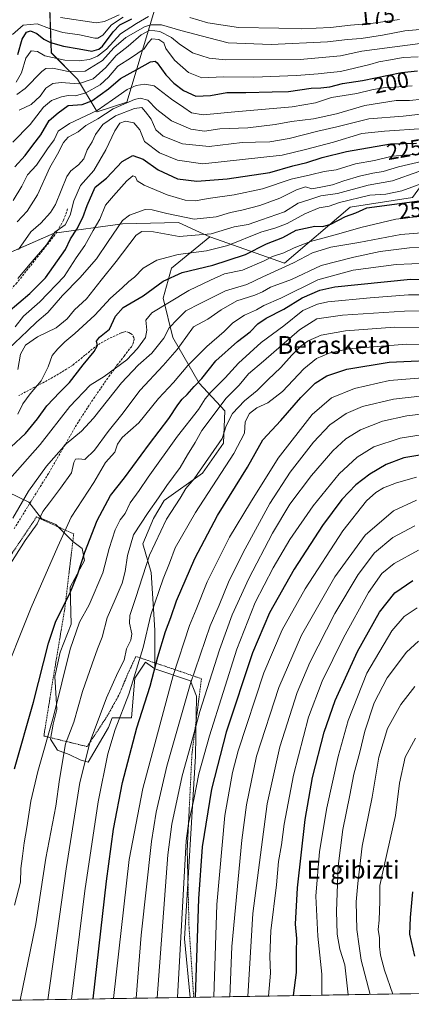
# Model space of a CAD drawing. Units: metres. Extents: x 610111 to 613541, y 4775590 to 4777959.
# Drawn here: x 610405 to 610581, y 4775592 to 4776035 of the extents above; entities that cross this region are included whole.
import ezdxf
from ezdxf.enums import TextEntityAlignment as Align

# ---------------------------------------------------------------- set-up
doc = ezdxf.new("R2010")
doc.units = ezdxf.units.M
doc.header["$MEASUREMENT"] = 0
doc.linetypes.add('TRAZOS', pattern=[0.75, 0.5, -0.25])
doc.linetypes.add('TRAZOSX2', pattern=[1.5, 1, -0.5])
for name, color, linetype, lineweight in [('Alambrada', 19, 'TRAZOS', 0), ('Arbolado forestal CxS', 92, 'Continuous', 0), ('Curva de nivel maestra', 36, 'Continuous', 30), ('Curva de nivel normal', 36, 'Continuous', 0), ('Entidad de ámbito territorial CxS', 92, 'Continuous', 0), ('Municipio CxS', 142, 'Continuous', 0), ('Pastizal CxS', 92, 'Continuous', 0), ('Prado CxS', 92, 'Continuous', 0), ('Rótulo de curva de nivel directora', 19, 'Continuous', 0), ('Senda', 19, 'TRAZOSX2', 0), ('Texto cartográfico', 19, 'Continuous', 0)]:
    doc.layers.add(name, color=color, linetype=linetype, lineweight=lineweight)
doc.styles.add('Arial', font='txt', dxfattribs={"height": 0.2})

# ---------------------------------------------------------------- blocks, each defined once
blk = doc.blocks.new('*U170')
at = {"layer": 'Arbolado forestal CxS', "color": 92, "linetype": 'Continuous', "lineweight": 0}
for points in [[(610418.0625, 4776059.4895, 154.8571), (610419.5383, 4776019.6359, 181.0543), (610431.3477, 4776007.8269, 192.5904), (610440.2045, 4775993.0669, 214.6158), (610453.4893, 4775997.4949, 215.4379), (610466.7747, 4776041.7765, 179.284)], [(610581.9121, 4775954.6883, 252.1152), (610553.8663, 4775950.2597, 251.2963), (610524.3439, 4775925.1667, 262.9152), (610490.7583, 4775936.9609, 243.9693), (610486.1759, 4775939.0761, 241.6642), (610476.7611, 4775943.4219, 237.9964), (610451.4585, 4775942.8829, 239.3186), (610420.7721, 4775938.5763, 223.2268), (610374.5965, 4775918.4133, 211.2542)]]:
    blk.add_polyline3d(points, dxfattribs=at)
blk = doc.blocks.new('*U198')
at = {"layer": 'Curva de nivel normal', "color": 36, "linetype": 'Continuous', "lineweight": 0}
blk.add_polyline3d([(610405.57943, 4775594.125903, 285), (610412.55, 4775628.38, 285), (610417.09, 4775657.88, 285), (610421.53, 4775681.29, 285), (610423.2, 4775693.2, 285), (610425.97, 4775709.2, 285), (610429.63, 4775719, 285), (610433.54, 4775732.77, 285), (610437.94, 4775745.14, 285), (610440.24, 4775751.9, 285), (610442.34, 4775757.2, 285), (610444.65, 4775765.82, 285), (610448.26, 4775774.02, 285), (610451.31, 4775781.48, 285), (610452.66, 4775786.69, 285), (610453.76, 4775793.85, 285), (610456.51, 4775803.08, 285), (610463.06, 4775813.17, 285), (610467.72, 4775819.74, 285), (610471.39, 4775825.23, 285), (610477.38, 4775833.31, 285), (610480.71, 4775839.08, 285), (610484.15, 4775844.65, 285), (610487.2, 4775849.94, 285), (610498.1, 4775864.48, 285), (610504.01, 4775870.39, 285), (610508.13, 4775875.5, 285), (610514.93, 4775881.18, 285), (610531.09, 4775895.18, 285), (610538.91, 4775900.1, 285), (610550.42, 4775901.86, 285), (610578.3, 4775903.64, 285), (610600.37, 4775903.86, 285)], dxfattribs=at)
blk = doc.blocks.new('*U199')
at = {"layer": 'Curva de nivel normal', "color": 36, "linetype": 'Continuous', "lineweight": 0}
blk.add_polyline3d([(610585.37, 4776023.84, 190), (610559.06, 4776020.38, 190), (610549.47, 4776018.22, 190), (610531.32, 4776016.65, 190), (610497.79, 4776016.51, 190), (610490.53, 4776017.21, 190), (610482.96, 4776019.56, 190), (610476.97, 4776023.66, 190), (610473.61, 4776026.56, 190), (610468.25, 4776029.18, 190), (610463.82, 4776029.8, 190), (610459.86, 4776027.76, 190), (610454.09, 4776022.69, 190), (610448.65, 4776018.46, 190), (610444.06, 4776013.02, 190), (610438.39, 4776007.99, 190), (610431.79, 4776005.78, 190), (610424, 4776006.27, 190), (610420.19, 4776005.86, 190), (610417.05, 4776003.82, 190), (610414.5, 4776000.17, 190), (610410.42, 4775996.44, 190), (610405.13, 4775993.85, 190)], dxfattribs=at)
blk = doc.blocks.new('*U201')
at = {"layer": 'Curva de nivel normal', "color": 36, "linetype": 'Continuous', "lineweight": 0}
blk.add_polyline3d([(610402.28, 4775979.46, 195), (610410.08, 4775987.44, 195), (610416.06, 4775995.19, 195), (610419.63, 4775998.22, 195), (610424.07, 4775999.9, 195), (610427.04, 4776000.43, 195), (610430.46, 4776000.34, 195), (610435.06, 4776001.64, 195), (610441.5, 4776005.28, 195), (610445.26, 4776008.74, 195), (610449.49, 4776013.68, 195), (610455.56, 4776017.5, 195), (610461.32, 4776021.48, 195), (610463.06, 4776024.15, 195), (610464.76, 4776025.9, 195), (610467.86, 4776025.68, 195), (610470.08, 4776024.2, 195), (610471.05, 4776021.55, 195), (610474.92, 4776016.38, 195), (610481.19, 4776010.81, 195), (610487.25, 4776008.34, 195), (610496.76, 4776008.78, 195), (610510.57, 4776008.74, 195), (610529.75, 4776009.43, 195), (610539.46, 4776010.14, 195), (610543.53, 4776010.72, 195), (610549.46, 4776011.2, 195), (610562.67, 4776014.34, 195), (610566.7, 4776015.66, 195), (610572.04, 4776016.44, 195), (610577.7, 4776017.59, 195), (610584.42, 4776017.89, 195)], dxfattribs=at)
blk = doc.blocks.new('*U204')
at = {"layer": 'Curva de nivel normal', "color": 36, "linetype": 'Continuous', "lineweight": 0}
blk.add_polyline3d([(610583.7, 4775829.05, 330), (610574.7, 4775826.56, 330), (610568.86, 4775824.2, 330), (610565.35, 4775822.15, 330), (610561.2, 4775818.44, 330), (610550.56, 4775804.95, 330), (610533.56, 4775778.89, 330), (610523.32, 4775760.53, 330), (610515.1, 4775741.2, 330), (610503.58, 4775706.1, 330), (610500.98, 4775696.32, 330), (610497.47, 4775677.06, 330), (610493.98, 4775637.01, 330), (610492.5, 4775595.55, 330)], dxfattribs=at)
blk = doc.blocks.new('*U207')
at = {"layer": 'Curva de nivel normal', "color": 36, "linetype": 'Continuous', "lineweight": 0}
blk.add_polyline3d([(610581.7, 4776004.81, 205), (610573.7, 4776004.28, 205), (610569.51, 4776004.06, 205), (610563.6, 4776002.95, 205), (610556.78, 4776001.31, 205), (610545.43, 4775999.54, 205), (610538.31, 4775997.19, 205), (610527.71, 4775995.37, 205), (610502.05, 4775993.12, 205), (610487.71, 4775991.71, 205), (610482.54, 4775992.69, 205), (610479.04, 4775995.14, 205), (610473.6, 4775998.78, 205), (610465.79, 4776004.84, 205), (610461.49, 4776005.61, 205), (610457.61, 4776004.99, 205), (610453.56, 4776003.09, 205), (610447.02, 4775998.5, 205), (610440.1, 4775993.69, 205), (610427.69, 4775987.95, 205), (610422.67, 4775984.46, 205), (610420.84, 4775980.55, 205), (610417.88, 4775976.56, 205), (610412.88, 4775969.25, 205), (610408.82, 4775964.76, 205), (610406.28, 4775959.79, 205), (610402.45, 4775953.27, 205)], dxfattribs=at)
blk = doc.blocks.new('*U209')
at = {"layer": 'Curva de nivel normal', "color": 36, "linetype": 'Continuous', "lineweight": 0}
blk.add_polyline3d([(610451.78, 4776035.66, 170), (610446.57, 4776032.17, 170), (610442.63, 4776027.6, 170), (610440.46, 4776026.23, 170), (610439.02, 4776026.24, 170), (610432.25, 4776027.76, 170), (610424.76, 4776028.75, 170), (610418.74, 4776030.56, 170), (610413.13, 4776032.66, 170), (610406.81, 4776032.06, 170), (610402.06, 4776027.9, 170)], dxfattribs=at)
blk = doc.blocks.new('*U211')
at = {"layer": 'Curva de nivel normal', "color": 36, "linetype": 'Continuous', "lineweight": 0}
blk.add_polyline3d([(610476.25, 4775595.28, 320), (610480.18, 4775665.73, 320), (610481.21, 4775673.49, 320), (610483.59, 4775684.29, 320), (610485.87, 4775695.77, 320), (610490.64, 4775712.82, 320), (610502.86, 4775751.77, 320), (610511.16, 4775772.74, 320), (610519.23, 4775788.38, 320), (610526.8, 4775801.07, 320), (610537.25, 4775816.19, 320), (610548.92, 4775830.52, 320), (610556.92, 4775837.99, 320), (610564.46, 4775842.73, 320), (610576.27, 4775846.55, 320), (610603.66, 4775850.94, 320)], dxfattribs=at)
blk = doc.blocks.new('*U213')
at = {"layer": 'Curva de nivel normal', "color": 36, "linetype": 'Continuous', "lineweight": 0}
blk.add_polyline3d([(610507.84, 4775595.8, 340), (610510.12, 4775632.98, 340), (610516.54, 4775682.28, 340), (610522.2, 4775707.92, 340), (610529.96, 4775732.36, 340), (610535.66, 4775745.8, 340), (610546.89, 4775767.76, 340), (610557.51, 4775785.36, 340), (610564.8, 4775795.03, 340), (610572.96, 4775801.9, 340), (610582.93, 4775807.12, 340)], dxfattribs=at)
blk = doc.blocks.new('*U217')
at = {"layer": 'Curva de nivel normal', "color": 36, "linetype": 'Continuous', "lineweight": 0}
blk.add_polyline3d([(610552.92, 4775596.54, 360), (610551.44, 4775609.91, 360), (610549.24, 4775617.07, 360), (610547.96, 4775623.79, 360), (610547.64, 4775634.14, 360), (610548.41, 4775654.28, 360), (610550.53, 4775670.83, 360), (610553.72, 4775686.25, 360), (610555.44, 4775695.59, 360), (610558.12, 4775705.56, 360), (610560.45, 4775714.93, 360), (610564.64, 4775727.63, 360), (610570.45, 4775738.9, 360), (610579.21, 4775750.4, 360), (610584.62, 4775755.39, 360)], dxfattribs=at)
blk = doc.blocks.new('*U218')
at = {"layer": 'Curva de nivel normal', "color": 36, "linetype": 'Continuous', "lineweight": 0}
blk.add_polyline3d([(610562.89, 4775596.71, 365), (610558.81, 4775612.12, 365), (610557.88, 4775618.33, 365), (610556.85, 4775625.84, 365), (610556.55, 4775638.21, 365), (610557.28, 4775646.57, 365), (610559.29, 4775663.31, 365), (610563.74, 4775685.23, 365), (610566.66, 4775703.24, 365), (610570.69, 4775716.2, 365), (610576.62, 4775726.99, 365), (610582.93, 4775734.97, 365)], dxfattribs=at)
blk = doc.blocks.new('*U222')
at = {"layer": 'Curva de nivel normal', "color": 36, "linetype": 'Continuous', "lineweight": 0}
blk.add_polyline3d([(610582.62, 4775973.93, 230), (610572.71, 4775973.23, 230), (610564.82, 4775971.26, 230), (610556.2, 4775969.81, 230), (610547.56, 4775967.14, 230), (610542.09, 4775966.28, 230), (610536.05, 4775964.77, 230), (610527.35, 4775962.96, 230), (610514.51, 4775958.57, 230), (610501.64, 4775955.78, 230), (610489.95, 4775954.24, 230), (610484.38, 4775953.19, 230), (610479.72, 4775953.4, 230), (610471.54, 4775955.86, 230), (610461.26, 4775960.22, 230), (610458.17, 4775962.11, 230), (610457.36, 4775963.88, 230), (610456.23, 4775964.43, 230), (610453.44, 4775962.1, 230), (610447.51, 4775955.38, 230), (610443.95, 4775951.17, 230), (610441.36, 4775944.91, 230), (610438.28, 4775939.84, 230), (610434.6, 4775933.07, 230), (610430.73, 4775927.55, 230), (610425.28, 4775919.18, 230), (610414.36, 4775907.72, 230), (610407, 4775901.35, 230), (610403.3, 4775896.57, 230)], dxfattribs=at)
blk = doc.blocks.new('*U227')
at = {"layer": 'Curva de nivel normal', "color": 36, "linetype": 'Continuous', "lineweight": 0}
blk.add_polyline3d([(610402.27, 4775810.62, 260), (610409.28, 4775822.73, 260), (610417.36, 4775834.03, 260), (610426.15, 4775844, 260), (610433.11, 4775849.64, 260), (610438.52, 4775855.52, 260), (610451.09, 4775871.39, 260), (610458.56, 4775879.33, 260), (610464.77, 4775884.72, 260), (610470.17, 4775891.51, 260), (610472.53, 4775896.12, 260), (610476.17, 4775899.93, 260), (610479.94, 4775903.78, 260), (610486.44, 4775907.08, 260), (610497.85, 4775912.67, 260), (610507.34, 4775915.58, 260), (610514.55, 4775919, 260), (610528.38, 4775925.31, 260), (610536.89, 4775929.83, 260), (610545.09, 4775932.27, 260), (610557.78, 4775934.44, 260), (610576.56, 4775937.99, 260), (610595.15, 4775939.49, 260)], dxfattribs=at)
blk = doc.blocks.new('*U228')
at = {"layer": 'Curva de nivel normal', "color": 36, "linetype": 'Continuous', "lineweight": 0}
blk.add_polyline3d([(610467.07, 4775595.13, 315), (610471.88, 4775659.33, 315), (610473.67, 4775673.16, 315), (610478.36, 4775694.86, 315), (610483.01, 4775711.49, 315), (610486.31, 4775723.77, 315), (610495.07, 4775751.53, 315), (610500.76, 4775767.2, 315), (610508.33, 4775783.52, 315), (610518.93, 4775803.86, 315), (610526.72, 4775816.85, 315), (610536.42, 4775829.82, 315), (610546.03, 4775840.85, 315), (610551.95, 4775846.19, 315), (610558.48, 4775850.26, 315), (610568.34, 4775854.22, 315), (610579.38, 4775856.56, 315), (610616.7, 4775861.08, 315)], dxfattribs=at)
blk = doc.blocks.new('*U232')
at = {"layer": 'Curva de nivel normal', "color": 36, "linetype": 'Continuous', "lineweight": 0}
blk.add_polyline3d([(610447.44, 4775594.81, 305), (610454.52, 4775657.33, 305), (610460.69, 4775689.2, 305), (610474.29, 4775739.92, 305), (610481.68, 4775762.44, 305), (610484.6, 4775769.54, 305), (610489.51, 4775782, 305), (610499.67, 4775802.11, 305), (610509.06, 4775817.69, 305), (610521.46, 4775837.55, 305), (610536.8, 4775857.11, 305), (610545.49, 4775864.66, 305), (610555.8, 4775868.93, 305), (610571.59, 4775872.51, 305), (610591.92, 4775874.14, 305)], dxfattribs=at)
blk = doc.blocks.new('*U233')
at = {"layer": 'Curva de nivel normal', "color": 36, "linetype": 'Continuous', "lineweight": 0}
blk.add_polyline3d([(610404.42, 4775857.3, 245), (610406.79, 4775861.96, 245), (610410.09, 4775866.51, 245), (610415.03, 4775872.27, 245), (610418.12, 4775878.53, 245), (610419.88, 4775883.63, 245), (610422.47, 4775886.64, 245), (610425.61, 4775889.88, 245), (610430.07, 4775893.51, 245), (610439.11, 4775901.83, 245), (610446.2, 4775909.45, 245), (610451.3, 4775914.02, 245), (610454.34, 4775916.95, 245), (610456.94, 4775918.88, 245), (610460.78, 4775922.94, 245), (610466.91, 4775926.54, 245), (610476.56, 4775929.1, 245), (610489.23, 4775930.64, 245), (610498.8, 4775933.08, 245), (610513.71, 4775939.05, 245), (610520.42, 4775941.04, 245), (610525.46, 4775943.04, 245), (610533.46, 4775947.31, 245), (610539.98, 4775950.04, 245), (610544.38, 4775950.83, 245), (610549.05, 4775952.38, 245), (610562.61, 4775955.7, 245), (610569.84, 4775956.13, 245), (610576.99, 4775957.66, 245), (610586.07, 4775960.95, 245)], dxfattribs=at)
blk = doc.blocks.new('*U236')
at = {"layer": 'Curva de nivel normal', "color": 36, "linetype": 'Continuous', "lineweight": 0}
blk.add_polyline3d([(610417.99, 4775594.33, 290), (610426.17, 4775653.16, 290), (610432.35, 4775691.89, 290), (610437.01, 4775710.3, 290), (610444.28, 4775729.87, 290), (610449.4, 4775741.27, 290), (610452.3, 4775746.82, 290), (610453.35, 4775751.94, 290), (610455.28, 4775755.82, 290), (610455.72, 4775758.65, 290), (610454.62, 4775763.44, 290), (610454.8, 4775766.86, 290), (610457.56, 4775775.02, 290), (610463.63, 4775794.01, 290), (610471.27, 4775810.14, 290), (610477.47, 4775819.66, 290), (610480.05, 4775823.93, 290), (610483.76, 4775828.34, 290), (610496.33, 4775846.34, 290), (610498.11, 4775852.05, 290), (610500.96, 4775857.56, 290), (610506.38, 4775863.39, 290), (610512.05, 4775867.98, 290), (610516.82, 4775872.81, 290), (610522.72, 4775878.27, 290), (610527.67, 4775883.85, 290), (610531.74, 4775887.85, 290), (610535.02, 4775890.32, 290), (610540.82, 4775892.85, 290), (610551.76, 4775894.82, 290), (610573.8, 4775896.35, 290), (610612.37, 4775896.04, 290)], dxfattribs=at)
blk = doc.blocks.new('*U239')
at = {"layer": 'Curva de nivel normal', "color": 36, "linetype": 'Continuous', "lineweight": 0}
blk.add_polyline3d([(610428.66, 4775594.5, 295), (610434.64, 4775643.27, 295), (610440.53, 4775683.2, 295), (610444.94, 4775704.83, 295), (610448.21, 4775715.69, 295), (610454.42, 4775731.53, 295), (610460.8, 4775752.53, 295), (610464.3, 4775767.2, 295), (610469.73, 4775783.36, 295), (610472.59, 4775790.39, 295), (610475.18, 4775797.32, 295), (610484.31, 4775813.12, 295), (610501.59, 4775839.73, 295), (610506.32, 4775848.83, 295), (610506.64, 4775853.85, 295), (610508.54, 4775857.69, 295), (610511.88, 4775860.14, 295), (610516.84, 4775862.47, 295), (610523.45, 4775867.56, 295), (610533.05, 4775877.73, 295), (610538.71, 4775882.27, 295), (610544.43, 4775884.74, 295), (610553.09, 4775886.68, 295), (610579.1, 4775888.72, 295), (610630.87, 4775888.54, 295)], dxfattribs=at)
blk = doc.blocks.new('*U241')
at = {"layer": 'Curva de nivel maestra', "color": 36, "linetype": 'Continuous', "lineweight": 30}
blk.add_polyline3d([(610400.02, 4775903.18, 225), (610409.94, 4775911.51, 225), (610416.96, 4775918.51, 225), (610425.93, 4775931.25, 225), (610428.13, 4775936.03, 225), (610431, 4775940.42, 225), (610433.65, 4775945.65, 225), (610435.62, 4775951.07, 225), (610439.22, 4775959.22, 225), (610444.26, 4775963.37, 225), (610451.38, 4775970.81, 225), (610456.24, 4775973.47, 225), (610460.8, 4775971.84, 225), (610467.53, 4775967.04, 225), (610476.3, 4775963.08, 225), (610484.91, 4775962.03, 225), (610498.61, 4775963.02, 225), (610517.79, 4775965.92, 225), (610528.05, 4775968.9, 225), (610534.38, 4775970.32, 225), (610541.27, 4775972.55, 225), (610552.26, 4775975.35, 225), (610572.04, 4775978.76, 225), (610583.7, 4775979.12, 225)], dxfattribs=at)
blk = doc.blocks.new('*U244')
at = {"layer": 'Curva de nivel maestra', "color": 36, "linetype": 'Continuous', "lineweight": 30}
blk.add_polyline3d([(610401.44, 4775842.6, 250), (610407.99, 4775848.7, 250), (610413.35, 4775855.22, 250), (610417.58, 4775861.1, 250), (610423.33, 4775867.27, 250), (610427.66, 4775871.51, 250), (610433.81, 4775879.51, 250), (610438.74, 4775885.51, 250), (610440.22, 4775888.18, 250), (610439.82, 4775890.07, 250), (610441.24, 4775891.85, 250), (610445.72, 4775895.5, 250), (610448.36, 4775901.35, 250), (610451.83, 4775905.2, 250), (610460.84, 4775910.54, 250), (610469.84, 4775917.02, 250), (610478.39, 4775920.89, 250), (610492.05, 4775924.23, 250), (610499.05, 4775926.46, 250), (610506.78, 4775929.09, 250), (610516.18, 4775933.8, 250), (610523.6, 4775936.67, 250), (610529.62, 4775939.92, 250), (610537.94, 4775941.74, 250), (610541.56, 4775941.69, 250), (610545.14, 4775942.7, 250), (610551.68, 4775946.1, 250), (610556.42, 4775947.8, 250), (610561.28, 4775949.95, 250), (610589.45, 4775953.77, 250)], dxfattribs=at)
blk = doc.blocks.new('*U248')
at = {"layer": 'Curva de nivel maestra', "color": 36, "linetype": 'Continuous', "lineweight": 30}
blk.add_polyline3d([(610581.88, 4775642.72, 375), (610580.88, 4775631.21, 375), (610580.48, 4775623.78, 375), (610582.73, 4775613.8, 375)], dxfattribs=at)

msp = doc.modelspace()

# ---------------------------------------------------------------- linework, layer by layer
at = {"layer": 'Alambrada', "color": 19, "linetype": 'TRAZOS', "lineweight": 0}
msp.add_polyline3d([(610483.53, 4775595.4, 324.44), (610483.53, 4775595.4, 324.44), (610481.44, 4775626.44, 322.04), (610480.6, 4775661.55, 320.17), (610482.76, 4775705.09, 315.91), (610487.01, 4775738.53, 312.53), (610457.57, 4775748.51, 293.46), (610453.98, 4775740.81, 292.59), (610449.89, 4775731.1, 292.3), (610444.78, 4775721.92, 291.84), (610435.69, 4775708, 289.72), (610416.17, 4775712.76, 278.94), (610420.27, 4775738.14, 276.8), (610425.57, 4775769.9, 275.48), (610429.6, 4775803.5, 271.65), (610412.89, 4775811.16, 264.44), (610397.85, 4775788.77, 263.6)], dxfattribs=at)
at = {"layer": 'Arbolado forestal CxS', "color": 92, "linetype": 'Continuous', "lineweight": 0}
for points in [[(610425.33, 4776113.35, 133.92), (610421.01, 4776086.06, 150.85), (610418.06, 4776059.49, 154.86), (610419.54, 4776019.64, 181.05), (610431.35, 4776007.83, 192.59), (610440.2, 4775993.07, 214.62), (610453.49, 4775997.49, 215.44), (610466.77, 4776041.78, 179.28), (610469.73, 4776066.87, 159.59), (610476.3, 4776071.25, 157.42), (610482.2, 4776075.18, 153.84), (610483.01, 4776075.73, 153.34), (610502.2, 4776072.77, 151.4), (610521.39, 4776075.73, 148.26), (610552.39, 4776072.77, 150.78), (610562.72, 4776081.63, 145.29), (610556.82, 4776100.82, 133.42), (610553.87, 4776118.53, 130.97), (610554.06, 4776118.68, 130.97), (610564.11, 4776125.98, 131.15), (610570.1, 4776130.34, 131.21), (610592.24, 4776130.34, 132.52)], [(610490.76, 4775936.96, 243.97), (610524.34, 4775925.17, 262.92), (610553.87, 4775950.26, 251.3), (610581.91, 4775954.69, 252.12), (610592.98, 4775969.92, 242.32), (610611.23, 4775982.22, 231.58), (610632.1, 4775987.16, 225.2), (610659.99, 4775981.58, 223.82), (610661.62, 4775981.26, 223.75), (610688.46, 4775973.24, 224.65), (610729.09, 4775975.04, 224.4), (610760.02, 4776007.71, 209.23), (610782.17, 4776015.09, 216.72), (610795.54, 4776024.83, 213.15)], [(610490.76, 4775936.96, 243.97), (610486.18, 4775939.08, 241.66), (610476.76, 4775943.42, 238), (610451.46, 4775942.88, 239.32), (610420.77, 4775938.58, 223.23), (610374.6, 4775918.41, 211.25), (610337.42, 4775896.98, 206.27), (610305.59, 4775883.57, 202.09)], [(610490.76, 4775936.96, 243.97), (610486.18, 4775939.08, 241.66), (610476.76, 4775943.42, 238), (610451.46, 4775942.88, 239.32), (610420.77, 4775938.58, 223.23), (610374.6, 4775918.41, 211.25), (610337.42, 4775896.98, 206.27), (610305.59, 4775883.57, 202.09)], [(610374.6, 4775918.41, 211.25), (610420.77, 4775938.58, 223.23), (610451.46, 4775942.88, 239.32), (610476.76, 4775943.42, 238), (610486.18, 4775939.08, 241.66), (610490.76, 4775936.96, 243.97), (610473.53, 4775922.96, 251.29), (610469.76, 4775909.5, 256.42), (610474.07, 4775891.74, 265.37), (610485.91, 4775871.28, 279.4), (610497.51, 4775858.89, 291.36), (610496.97, 4775844.34, 294.45), (610487.53, 4775830.9, 294.46), (610470.3, 4775818.52, 290.25), (610465.46, 4775810.45, 290.06), (610460.61, 4775799.14, 290.65), (610464.38, 4775786.22, 293.71), (610465.99, 4775760.38, 299.23), (610465.99, 4775743, 301.99), (610461.9, 4775745.99, 299), (610457.05, 4775738.73, 297.38), (610455.51, 4775720.95, 300.08), (610446.9, 4775720.95, 295.41), (610445.28, 4775716.64, 295.45), (610436.13, 4775701.02, 292.64), (610436.13, 4775701.02, 292.64), (610432.43, 4775702, 290.8), (610427.59, 4775704.42, 288.19), (610422.34, 4775706.44, 284.92), (610419.11, 4775711.28, 282.81), (610420.32, 4775718.14, 282.36), (610421.94, 4775724.6, 281.91), (610421.13, 4775739.54, 279.74), (610423.55, 4775750.43, 279.76), (610428.39, 4775762.95, 280.57), (610428.05, 4775779.68, 276.56), (610434.51, 4775791.54, 277.72), (610433.44, 4775796.93, 276.76), (610429.13, 4775800.16, 274.4), (610421.59, 4775807.7, 270.37), (610420.5, 4775808.16, 269.84), (610415.13, 4775810.4, 267.35), (610409.42, 4775817.84, 264.04), (610400.14, 4775822.29, 259.23)], [(610490.76, 4775936.96, 243.97), (610473.53, 4775922.96, 251.29), (610469.76, 4775909.5, 256.42), (610474.07, 4775891.74, 265.37), (610485.91, 4775871.28, 279.4), (610497.51, 4775858.89, 291.36), (610496.97, 4775844.34, 294.45), (610487.53, 4775830.9, 294.46), (610470.3, 4775818.52, 290.25), (610465.46, 4775810.45, 290.06), (610460.61, 4775799.14, 290.65), (610464.38, 4775786.22, 293.71), (610465.99, 4775760.38, 299.23), (610465.99, 4775743, 301.99)], [(610465.99, 4775743, 301.99), (610461.9, 4775745.99, 299), (610457.05, 4775738.73, 297.38), (610455.51, 4775720.95, 300.08), (610446.9, 4775720.95, 295.41), (610445.28, 4775716.64, 295.45), (610436.13, 4775701.02, 292.64), (610432.43, 4775702, 290.8), (610427.59, 4775704.42, 288.19), (610422.34, 4775706.44, 284.92), (610419.11, 4775711.28, 282.81), (610420.32, 4775718.14, 282.36), (610421.94, 4775724.6, 281.91), (610421.13, 4775739.54, 279.74), (610423.55, 4775750.43, 279.76), (610428.39, 4775762.95, 280.57), (610428.05, 4775779.68, 276.56), (610434.51, 4775791.54, 277.72), (610433.44, 4775796.93, 276.76), (610429.13, 4775800.16, 274.4), (610421.59, 4775807.7, 270.37), (610420.5, 4775808.16, 269.84), (610415.13, 4775810.4, 267.35), (610409.42, 4775817.84, 264.04), (610400.14, 4775822.29, 259.23)]]:
    msp.add_polyline3d(points, dxfattribs=at)
at = {"layer": 'Curva de nivel maestra', "color": 36, "linetype": 'Continuous', "lineweight": 30}
for points in [[(610404.47, 4776018.93, 175), (610406.42, 4776025.72, 175), (610408.34, 4776028.9, 175), (610410.25, 4776029.53, 175), (610412.97, 4776028.28, 175), (610416.13, 4776025.75, 175), (610419.11, 4776024.3, 175), (610424.94, 4776022.68, 175), (610432.04, 4776021.44, 175), (610437.76, 4776020.32, 175), (610440.95, 4776021.22, 175), (610442.55, 4776022.59, 175), (610447.26, 4776029.04, 175), (610450.4, 4776032.16, 175), (610455.71, 4776034.9, 175)], [(610403.07, 4775968.43, 200), (610407.83, 4775973.53, 200), (610411.26, 4775978.09, 200), (610414.85, 4775982.87, 200), (610418.54, 4775989.31, 200), (610422.65, 4775992.65, 200), (610427.11, 4775995.93, 200), (610433.35, 4775996.38, 200), (610437.71, 4775998.05, 200), (610445.28, 4776003.53, 200), (610450.6, 4776008.13, 200), (610458.04, 4776012.12, 200), (610464.13, 4776015.52, 200), (610466.17, 4776015.91, 200), (610467.11, 4776015.13, 200), (610471.02, 4776009.8, 200), (610474.6, 4776006.05, 200), (610479.01, 4776002.72, 200), (610484.54, 4776000.24, 200), (610491.06, 4776000.46, 200), (610498.36, 4776001.88, 200), (610506.98, 4776001.8, 200), (610518.73, 4776002.11, 200), (610526.08, 4776002.25, 200), (610536.38, 4776003.82, 200), (610540.7, 4776003.96, 200), (610544.67, 4776004.39, 200), (610550.37, 4776005.81, 200), (610559.38, 4776007.21, 200), (610576.98, 4776010.83, 200), (610584.13, 4776011.55, 200)], [(610402.94, 4775698.01, 275), (610411.46, 4775728.02, 275), (610418.25, 4775754.5, 275), (610421.6, 4775764.41, 275), (610427.82, 4775776.73, 275), (610431.47, 4775785.64, 275), (610434.53, 4775795.38, 275), (610440.16, 4775809.52, 275), (610446.1, 4775820.86, 275), (610452.38, 4775828.72, 275), (610463.61, 4775844, 275), (610472.35, 4775855.39, 275), (610476.41, 4775861.52, 275), (610478.37, 4775864.08, 275), (610480.62, 4775866.11, 275), (610483.78, 4775869.74, 275), (610487.12, 4775873.32, 275), (610493.42, 4775881.23, 275), (610503.17, 4775889.98, 275), (610508.88, 4775894.35, 275), (610512.37, 4775897.85, 275), (610516.15, 4775900.51, 275), (610524.02, 4775904.47, 275), (610532.34, 4775909.53, 275), (610540.14, 4775913.02, 275), (610546.88, 4775914.54, 275), (610580.92, 4775917.98, 275), (610615.18, 4775917.34, 275)], [(610438.27, 4775594.66, 300), (610444.4, 4775647.63, 300), (610447.44, 4775670.99, 300), (610451.58, 4775691.94, 300), (610457.94, 4775716.37, 300), (610463.97, 4775735.13, 300), (610467.42, 4775748.34, 300), (610470.92, 4775759.75, 300), (610473.24, 4775766, 300), (610475.81, 4775773.43, 300), (610484.08, 4775792.44, 300), (610494.2, 4775811.75, 300), (610507.73, 4775833.52, 300), (610514.65, 4775845.77, 300), (610522.63, 4775854.45, 300), (610531.71, 4775864.81, 300), (610538.11, 4775871.24, 300), (610543.29, 4775874.54, 300), (610552.29, 4775877.51, 300), (610571.37, 4775880.7, 300), (610597.91, 4775881.91, 300)], [(610610.23, 4775843.15, 325), (610578, 4775837.74, 325), (610570.01, 4775834.78, 325), (610562.61, 4775830.32, 325), (610556.36, 4775825.63, 325), (610550.05, 4775818.97, 325), (610541.38, 4775807.28, 325), (610528.71, 4775787.68, 325), (610517.59, 4775768.02, 325), (610509.89, 4775750.18, 325), (610498.08, 4775714.54, 325), (610491.54, 4775688.88, 325), (610487.3, 4775663.05, 325), (610485.68, 4775639.63, 325), (610484.19, 4775595.42, 325)], [(610528.43, 4775596.14, 350), (610529.78, 4775606.6, 350), (610529.71, 4775615.81, 350), (610529.89, 4775621.87, 350), (610529.33, 4775628.32, 350), (610530.14, 4775644.61, 350), (610533.65, 4775675.3, 350), (610536.87, 4775694.07, 350), (610542.12, 4775714.47, 350), (610547.15, 4775728.66, 350), (610557.14, 4775750.72, 350), (610567.04, 4775768.45, 350), (610573.96, 4775777.13, 350), (610582.07, 4775782.6, 350)]]:
    msp.add_polyline3d(points, dxfattribs=at)
at = {"layer": 'Curva de nivel normal', "color": 36, "linetype": 'Continuous', "lineweight": 0}
for points in [[(610403.67, 4776006.53, 180), (610406.11, 4776010.65, 180), (610408.11, 4776017.27, 180), (610410.5, 4776020.59, 180), (610413.33, 4776020.2, 180), (610416.56, 4776018.34, 180), (610425.66, 4776016.39, 180), (610432.12, 4776016.03, 180), (610436.66, 4776016.69, 180), (610440.35, 4776018.08, 180), (610444.28, 4776021.27, 180), (610450.61, 4776028.17, 180), (610457.86, 4776032.79, 180), (610463.19, 4776035.89, 180)], [(610423.67, 4776035.44, 165), (610439.66, 4776033.18, 165), (610443.5, 4776033.74, 165), (610450.06, 4776036.68, 165)], [(610481.82, 4776035.44, 180), (610489.92, 4776033.12, 180), (610503.71, 4776031.04, 180), (610521.71, 4776030.74, 180), (610532.05, 4776030.48, 180), (610544.97, 4776030.99, 180), (610554.06, 4776032.01, 180), (610563.08, 4776032.86, 180), (610576.03, 4776034.55, 180)], [(610404.06, 4776000.96, 185), (610407.72, 4776003.63, 185), (610415.23, 4776011.22, 185), (610417.1, 4776012.54, 185), (610420.22, 4776012.81, 185), (610427.09, 4776011.2, 185), (610434.75, 4776011.39, 185), (610442.55, 4776016.19, 185), (610447.69, 4776021.84, 185), (610453.05, 4776026.58, 185), (610461.74, 4776031.53, 185), (610464.36, 4776032.28, 185), (610469.04, 4776032.17, 185), (610477.79, 4776029.72, 185), (610490.34, 4776026.36, 185), (610499.04, 4776024.07, 185), (610518.38, 4776023.42, 185), (610543.71, 4776024.53, 185), (610552.66, 4776025.56, 185), (610558.81, 4776026.08, 185), (610568.31, 4776027.56, 185), (610578.37, 4776029.5, 185), (610588.62, 4776030.35, 185)], [(610404.23, 4775943.66, 210), (610408.64, 4775948.54, 210), (610413.39, 4775955.84, 210), (610418.9, 4775968.08, 210), (610422.38, 4775974.16, 210), (610424.94, 4775979.3, 210), (610427.16, 4775981.68, 210), (610431.57, 4775984.18, 210), (610435.02, 4775986.95, 210), (610440.41, 4775990.01, 210), (610447.4, 4775994.43, 210), (610456.96, 4775998.74, 210), (610459.46, 4775999.23, 210), (610462.97, 4775998.44, 210), (610467, 4775994.22, 210), (610473.61, 4775989.08, 210), (610482.23, 4775985.35, 210), (610488.35, 4775984.48, 210), (610495.32, 4775985.45, 210), (610507.86, 4775985.98, 210), (610520.13, 4775987.38, 210), (610527.52, 4775988.81, 210), (610537.43, 4775989.92, 210), (610547.64, 4775992.16, 210), (610560.48, 4775995.92, 210), (610574.5, 4775998.27, 210), (610580.53, 4775998.21, 210), (610586.31, 4775998.82, 210)], [(610404.72, 4775931.31, 215), (610410.32, 4775939.21, 215), (610414.8, 4775943.18, 215), (610419.24, 4775947.94, 215), (610421.42, 4775951.5, 215), (610426.52, 4775964.07, 215), (610428.32, 4775966.67, 215), (610431.69, 4775969.32, 215), (610434.2, 4775972, 215), (610435.62, 4775976.01, 215), (610437.93, 4775979.65, 215), (610439.33, 4775982.97, 215), (610442.62, 4775987.42, 215), (610448.38, 4775991.27, 215), (610456.89, 4775994.67, 215), (610460.24, 4775995.08, 215), (610461.84, 4775993.17, 215), (610464.42, 4775989.87, 215), (610466.52, 4775985.05, 215), (610469.74, 4775982.19, 215), (610478.48, 4775978.69, 215), (610490.42, 4775977.55, 215), (610505.29, 4775979.29, 215), (610511.23, 4775979.5, 215), (610517.72, 4775979.71, 215), (610526.4, 4775981.19, 215), (610539.34, 4775984.46, 215), (610547.89, 4775986.45, 215), (610562.29, 4775989.98, 215), (610577.7, 4775991.22, 215), (610589.54, 4775992.6, 215)], [(610404.53, 4775918.22, 220), (610410.02, 4775924.85, 220), (610417.35, 4775933.42, 220), (610421.13, 4775939.12, 220), (610425.8, 4775942.41, 220), (610428.03, 4775946.68, 220), (610429.61, 4775953.18, 220), (610432.7, 4775960.01, 220), (610438.65, 4775966.84, 220), (610444.1, 4775976.12, 220), (610448.04, 4775984.65, 220), (610450.39, 4775988.08, 220), (610452.8, 4775988.9, 220), (610456.58, 4775988.18, 220), (610459.28, 4775985.06, 220), (610461.42, 4775979.88, 220), (610468.21, 4775974.72, 220), (610476.3, 4775971.42, 220), (610487.57, 4775969.7, 220), (610523.28, 4775973.72, 220), (610533.71, 4775976.16, 220), (610546.38, 4775979.56, 220), (610559.04, 4775983.46, 220), (610569.29, 4775984.46, 220), (610587.04, 4775985.65, 220)], [(610400.22, 4775886.72, 235), (610408.76, 4775894.82, 235), (610412.97, 4775898.85, 235), (610418.03, 4775903.05, 235), (610424.63, 4775910.65, 235), (610432.39, 4775918.62, 235), (610439.8, 4775927.04, 235), (610445.04, 4775934.89, 235), (610451.47, 4775944.26, 235), (610454.68, 4775946.66, 235), (610461.72, 4775949.2, 235), (610464.9, 4775949.18, 235), (610471.39, 4775947.49, 235), (610483.67, 4775944.89, 235), (610493.55, 4775945.99, 235), (610500, 4775947.96, 235), (610505.18, 4775948.95, 235), (610513.26, 4775951.11, 235), (610522.23, 4775954.4, 235), (610529.67, 4775958.16, 235), (610533.84, 4775959.37, 235), (610536.66, 4775958.57, 235), (610540.69, 4775959.24, 235), (610545.94, 4775960.27, 235), (610550.98, 4775962.2, 235), (610558.03, 4775964.3, 235), (610564.04, 4775965.56, 235), (610568.7, 4775966.29, 235), (610575.57, 4775968.47, 235), (610586.5, 4775970.97, 235)], [(610404.46, 4775877.41, 240), (610405.71, 4775884.34, 240), (610407.92, 4775888.38, 240), (610413.26, 4775892.14, 240), (610421.66, 4775896.17, 240), (610426.7, 4775900.18, 240), (610429.97, 4775904.18, 240), (610435.33, 4775909.18, 240), (610441.96, 4775917.51, 240), (610448.66, 4775925.9, 240), (610457.63, 4775937.66, 240), (610460.2, 4775939.37, 240), (610465.39, 4775939.26, 240), (610477.06, 4775937.16, 240), (610491.38, 4775938.3, 240), (610501.71, 4775941.46, 240), (610508.05, 4775942.57, 240), (610513.94, 4775944.55, 240), (610524.28, 4775948.26, 240), (610530.5, 4775952.07, 240), (610535.65, 4775953.78, 240), (610540.61, 4775955.33, 240), (610548.19, 4775956.46, 240), (610561.94, 4775960.16, 240), (610572.92, 4775962.18, 240), (610584.68, 4775966.28, 240)], [(610400.92, 4775828.25, 255), (610414.49, 4775843.76, 255), (610427.92, 4775860.82, 255), (610436.97, 4775870.33, 255), (610443.33, 4775874.26, 255), (610448.33, 4775878.03, 255), (610453.4, 4775881.67, 255), (610458.26, 4775886.78, 255), (610461.87, 4775891.76, 255), (610462.5, 4775895.08, 255), (610462.06, 4775899.57, 255), (610464.69, 4775902.85, 255), (610481.27, 4775912.91, 255), (610491.05, 4775917.54, 255), (610497.38, 4775920.39, 255), (610505.38, 4775922.08, 255), (610515.19, 4775926.22, 255), (610518.95, 4775928.08, 255), (610524.06, 4775929.75, 255), (610528.71, 4775932.09, 255), (610536.05, 4775934.89, 255), (610548.71, 4775938.29, 255), (610558.71, 4775941.22, 255), (610574.41, 4775944.93, 255), (610587.33, 4775946.37, 255)], [(610594.32, 4775932.48, 265), (610580.52, 4775932.08, 265), (610567.32, 4775930.42, 265), (610555.45, 4775927.81, 265), (610540.83, 4775924.13, 265), (610527.55, 4775917.82, 265), (610518, 4775914.43, 265), (610514.42, 4775912.23, 265), (610511.05, 4775910.79, 265), (610502.92, 4775908.31, 265), (610495.87, 4775904.2, 265), (610489.92, 4775900.03, 265), (610483.38, 4775896.51, 265), (610480.05, 4775891.84, 265), (610476.15, 4775886.34, 265), (610469.85, 4775879.23, 265), (610459.53, 4775868.18, 265), (610451.16, 4775857.19, 265), (610445.12, 4775849.52, 265), (610438.93, 4775841.15, 265), (610434.62, 4775836.92, 265), (610431.93, 4775837.21, 265), (610430.47, 4775837.14, 265), (610429.72, 4775835.57, 265), (610428.56, 4775830.98, 265), (610423.62, 4775824.14, 265), (610418.76, 4775817.54, 265), (610415.74, 4775813.61, 265), (610413.24, 4775808.12, 265), (610407.84, 4775800.59, 265), (610400.33, 4775788.79, 265)], [(610396.04, 4775734.87, 270), (610410.45, 4775770.43, 270), (610422.48, 4775797.93, 270), (610428.39, 4775811.11, 270), (610438.58, 4775826.66, 270), (610443.91, 4775835.6, 270), (610448.04, 4775840.19, 270), (610449.3, 4775843.86, 270), (610451.34, 4775846.86, 270), (610458.8, 4775853.43, 270), (610467.76, 4775864.34, 270), (610474.39, 4775871.57, 270), (610480.9, 4775879.12, 270), (610489.45, 4775887.78, 270), (610497.25, 4775894.49, 270), (610501.12, 4775898.34, 270), (610506.39, 4775901.83, 270), (610511.71, 4775904.14, 270), (610515.05, 4775906.14, 270), (610522.71, 4775909.36, 270), (610539.34, 4775917.64, 270), (610555.22, 4775921.95, 270), (610574.58, 4775924.52, 270), (610595.68, 4775925.41, 270)], [(610402.99, 4775636.74, 280), (610405.62, 4775647.14, 280), (610405.79, 4775653.2, 280), (610406.6, 4775658.75, 280), (610407.27, 4775664.75, 280), (610408.54, 4775671.66, 280), (610410.39, 4775683.54, 280), (610413.51, 4775696.75, 280), (610420.5, 4775721.48, 280), (610427.96, 4775751.72, 280), (610432.14, 4775763.85, 280), (610436.5, 4775771.7, 280), (610442.62, 4775786.08, 280), (610445.46, 4775796.96, 280), (610448.18, 4775805.43, 280), (610450.44, 4775809.88, 280), (610452.65, 4775812.71, 280), (610454.96, 4775817.45, 280), (610459.05, 4775823.07, 280), (610463.02, 4775829.03, 280), (610476.28, 4775847.4, 280), (610485.71, 4775859.4, 280), (610488.74, 4775864.27, 280), (610491.17, 4775867.24, 280), (610497.62, 4775873.68, 280), (610503.64, 4775880.19, 280), (610513.8, 4775889.48, 280), (610523.98, 4775897.07, 280), (610532.56, 4775903.83, 280), (610539.14, 4775906.8, 280), (610543.78, 4775907.79, 280), (610562.89, 4775909.6, 280), (610580.04, 4775911, 280), (610602.04, 4775910.98, 280)], [(610598.38, 4775866.91, 310), (610573.33, 4775864.08, 310), (610559.33, 4775860.84, 310), (610552.05, 4775857.62, 310), (610544.71, 4775852.61, 310), (610537.29, 4775844.77, 310), (610526.83, 4775831.23, 310), (610517.78, 4775817.19, 310), (610505.74, 4775795.19, 310), (610499.22, 4775781.86, 310), (610494.96, 4775771.53, 310), (610490.87, 4775762.2, 310), (610481.89, 4775735.87, 310), (610471.49, 4775699.29, 310), (610466.72, 4775678.51, 310), (610464.63, 4775665.44, 310), (610459.96, 4775623.32, 310), (610457.63, 4775594.98, 310)], [(610499.8, 4775595.67, 335), (610500.68, 4775618.28, 335), (610505.11, 4775665.93, 335), (610507.23, 4775681.88, 335), (610511.78, 4775703.69, 335), (610521.76, 4775734.49, 335), (610531.96, 4775758.04, 335), (610547.01, 4775784.2, 335), (610560.51, 4775803, 335), (610573.34, 4775813.86, 335), (610583.6, 4775818.66, 335)], [(610584.59, 4775796.19, 345), (610573.66, 4775790.22, 345), (610568.09, 4775785.74, 345), (610562.15, 4775777.19, 345), (610550.85, 4775756.84, 345), (610541.24, 4775737.41, 345), (610535.1, 4775721.17, 345), (610528.34, 4775695.2, 345), (610524.18, 4775673.21, 345), (610522.91, 4775663.88, 345), (610521.63, 4775656.37, 345), (610520.73, 4775645.86, 345), (610518.24, 4775625.24, 345), (610517.77, 4775613.73, 345), (610518.06, 4775606.24, 345), (610517.14, 4775595.96, 345)], [(610583.92, 4775770.35, 355), (610578.04, 4775766.48, 355), (610572.54, 4775760.02, 355), (610561.32, 4775740.93, 355), (610552.89, 4775719.78, 355), (610548.42, 4775703.57, 355), (610543.43, 4775680.5, 355), (610540.09, 4775660.92, 355), (610538.37, 4775640.83, 355), (610539.31, 4775622.8, 355), (610541.14, 4775605.81, 355), (610541.04, 4775596.35, 355)], [(610573.04, 4775596.87, 370), (610569.34, 4775607.61, 370), (610567.53, 4775614.27, 370), (610567.02, 4775618.21, 370), (610567, 4775622.18, 370), (610566.47, 4775625.83, 370), (610566.84, 4775630.02, 370), (610567.14, 4775638.57, 370), (610567.11, 4775645.67, 370), (610569.17, 4775654.45, 370), (610574.18, 4775677.05, 370), (610575.96, 4775691.63, 370), (610578.56, 4775703.28, 370), (610583.17, 4775711.84, 370)]]:
    msp.add_polyline3d(points, dxfattribs=at)
at = {"layer": 'Entidad de ámbito territorial CxS', "color": 92, "linetype": 'Continuous', "lineweight": 0}
msp.add_polyline3d([(610586.15, 4775597.09, 374.35), (610581.16, 4775597.01, 372.91), (610576.16, 4775596.92, 371.23), (610571.17, 4775596.84, 368.88), (610566.17, 4775596.76, 366.46), (610561.18, 4775596.68, 363.9), (610556.18, 4775596.6, 361.22), (610551.19, 4775596.51, 358.67), (610546.19, 4775596.43, 356.54), (610541.2, 4775596.35, 354.64), (610536.2, 4775596.27, 352.65), (610531.21, 4775596.19, 350.76), (610526.21, 4775596.1, 348.94), (610521.22, 4775596.02, 346.92), (610516.22, 4775595.94, 344.39), (610511.23, 4775595.86, 341.67), (610506.23, 4775595.78, 338.58), (610501.24, 4775595.69, 335.71), (610496.24, 4775595.61, 332.91), (610491.24, 4775595.53, 329.35), (610486.25, 4775595.45, 326), (610481.25, 4775595.37, 323.12), (610476.26, 4775595.29, 319.98), (610471.26, 4775595.2, 317.14), (610466.27, 4775595.12, 314.65), (610461.27, 4775595.04, 311.84), (610456.28, 4775594.96, 309.01), (610451.28, 4775594.88, 306.55), (610446.29, 4775594.79, 304.27), (610441.29, 4775594.71, 301.57), (610436.3, 4775594.63, 298.71), (610431.3, 4775594.55, 295.85), (610426.31, 4775594.47, 293.5), (610421.31, 4775594.38, 291.16), (610416.32, 4775594.3, 289.02), (610411.32, 4775594.22, 286.78), (610406.33, 4775594.14, 284.94), (610401.33, 4775594.06, 282.56)], dxfattribs=at)
at = {"layer": 'Municipio CxS', "color": 142, "linetype": 'Continuous', "lineweight": 0}
msp.add_polyline3d([(610586.12, 4775597.09, 374.34), (610581.12, 4775597.01, 372.89), (610576.13, 4775596.92, 371.22), (610571.13, 4775596.84, 368.86), (610566.14, 4775596.76, 366.44), (610561.14, 4775596.68, 363.88), (610556.15, 4775596.6, 361.21), (610551.16, 4775596.51, 358.66), (610546.16, 4775596.43, 356.53), (610541.17, 4775596.35, 354.63), (610536.17, 4775596.27, 352.64), (610531.18, 4775596.19, 350.75), (610526.18, 4775596.1, 348.93), (610521.19, 4775596.02, 346.91), (610516.19, 4775595.94, 344.37), (610511.2, 4775595.86, 341.65), (610506.2, 4775595.78, 338.57), (610501.21, 4775595.69, 335.69), (610496.21, 4775595.61, 332.89), (610491.22, 4775595.53, 329.34), (610486.22, 4775595.45, 325.99), (610481.23, 4775595.37, 323.11), (610476.23, 4775595.28, 319.96), (610471.24, 4775595.2, 317.13), (610466.25, 4775595.12, 314.64), (610461.25, 4775595.04, 311.82), (610456.26, 4775594.96, 309), (610451.26, 4775594.88, 306.54), (610446.27, 4775594.79, 304.26), (610441.27, 4775594.71, 301.56), (610436.28, 4775594.63, 298.7), (610431.28, 4775594.55, 295.84), (610426.29, 4775594.47, 293.49), (610421.29, 4775594.38, 291.15), (610416.3, 4775594.3, 289.01), (610411.3, 4775594.22, 286.77), (610406.31, 4775594.14, 284.93), (610401.31, 4775594.06, 282.55)], dxfattribs=at)
at = {"layer": 'Pastizal CxS', "color": 92, "linetype": 'Continuous', "lineweight": 0}
for points in [[(610490.76, 4775936.96, 243.97), (610524.34, 4775925.17, 262.92), (610553.87, 4775950.26, 251.3), (610581.91, 4775954.69, 252.12), (610592.98, 4775969.92, 242.32), (610611.23, 4775982.22, 231.58), (610632.1, 4775987.16, 225.2), (610659.99, 4775981.58, 223.82), (610661.62, 4775981.26, 223.75), (610688.46, 4775973.24, 224.65), (610729.09, 4775975.04, 224.4), (610760.02, 4776007.71, 209.23), (610782.17, 4776015.09, 216.72), (610795.54, 4776024.83, 213.15)], [(610704.97, 4775599.04, 404.55), (610481.87, 4775595.38, 325.2), (610481.87, 4775595.38, 325.2), (610479.44, 4775621.59, 322.93), (610484.27, 4775703.67, 320), (610484.8, 4775730.6, 315.05), (610482.11, 4775737.61, 312.05), (610465.99, 4775743, 301.99), (610465.99, 4775760.38, 299.23), (610464.38, 4775786.22, 293.71), (610460.61, 4775799.14, 290.65), (610465.46, 4775810.45, 290.06), (610470.3, 4775818.52, 290.25), (610487.53, 4775830.9, 294.46), (610496.97, 4775844.34, 294.45), (610497.51, 4775858.89, 291.36), (610485.91, 4775871.28, 279.4), (610474.07, 4775891.74, 265.37), (610469.76, 4775909.5, 256.42), (610473.53, 4775922.96, 251.29), (610490.76, 4775936.96, 243.97), (610524.34, 4775925.17, 262.92), (610553.87, 4775950.26, 251.3), (610581.91, 4775954.69, 252.12)], [(610490.76, 4775936.96, 243.97), (610473.53, 4775922.96, 251.29), (610469.76, 4775909.5, 256.42), (610474.07, 4775891.74, 265.37), (610485.91, 4775871.28, 279.4), (610497.51, 4775858.89, 291.36), (610496.97, 4775844.34, 294.45), (610487.53, 4775830.9, 294.46), (610470.3, 4775818.52, 290.25), (610465.46, 4775810.45, 290.06), (610460.61, 4775799.14, 290.65), (610464.38, 4775786.22, 293.71), (610465.99, 4775760.38, 299.23), (610465.99, 4775743, 301.99)], [(610465.99, 4775743, 301.99), (610482.11, 4775737.61, 312.05), (610484.8, 4775730.6, 315.05), (610484.27, 4775703.67, 320), (610479.44, 4775621.59, 322.93), (610481.87, 4775595.38, 325.2)], [(610704.97, 4775599.04, 404.55), (610481.87, 4775595.38, 325.2)]]:
    msp.add_polyline3d(points, dxfattribs=at)
at = {"layer": 'Prado CxS', "color": 92, "linetype": 'Continuous', "lineweight": 0}
for points in [[(610425.33, 4776113.35, 133.92), (610421.01, 4776086.06, 150.85), (610418.06, 4776059.49, 154.86), (610419.54, 4776019.64, 181.05), (610431.35, 4776007.83, 192.59), (610440.2, 4775993.07, 214.62), (610453.49, 4775997.49, 215.44), (610466.77, 4776041.78, 179.28), (610469.73, 4776066.87, 159.59), (610476.3, 4776071.25, 157.42), (610482.2, 4776075.18, 153.84), (610483.01, 4776075.73, 153.34), (610502.2, 4776072.77, 151.4), (610521.39, 4776075.73, 148.26), (610552.39, 4776072.77, 150.78), (610562.72, 4776081.63, 145.29), (610556.82, 4776100.82, 133.42), (610553.87, 4776118.53, 130.97), (610554.06, 4776118.68, 130.97), (610564.11, 4776125.98, 131.15), (610570.1, 4776130.34, 131.21), (610592.24, 4776130.34, 132.52)], [(610466.77, 4776041.78, 179.28), (610453.49, 4775997.49, 215.44), (610440.2, 4775993.07, 214.62), (610440.2, 4775993.07, 214.62), (610431.35, 4776007.83, 192.59), (610419.54, 4776019.64, 181.05), (610418.06, 4776059.49, 154.86)], [(610400.14, 4775822.29, 259.23), (610409.42, 4775817.84, 264.04), (610415.13, 4775810.4, 267.35), (610420.5, 4775808.16, 269.84), (610421.59, 4775807.7, 270.37), (610429.13, 4775800.16, 274.4), (610433.44, 4775796.93, 276.76), (610434.51, 4775791.54, 277.72), (610428.05, 4775779.68, 276.56), (610428.39, 4775762.95, 280.57), (610423.55, 4775750.43, 279.76), (610421.13, 4775739.54, 279.74), (610421.94, 4775724.6, 281.91), (610420.32, 4775718.14, 282.36), (610419.11, 4775711.28, 282.81), (610422.34, 4775706.44, 284.92), (610427.59, 4775704.42, 288.19), (610432.43, 4775702, 290.8), (610436.13, 4775701.02, 292.64), (610445.28, 4775716.64, 295.45), (610446.9, 4775720.95, 295.41), (610455.51, 4775720.95, 300.08), (610457.05, 4775738.73, 297.38), (610461.9, 4775745.99, 299), (610465.99, 4775743, 301.99), (610482.11, 4775737.61, 312.05), (610484.8, 4775730.6, 315.05), (610484.27, 4775703.67, 320), (610479.44, 4775621.59, 322.93), (610481.87, 4775595.38, 325.2), (610291.14, 4775592.25, 231.33)], [(610465.99, 4775743, 301.99), (610461.9, 4775745.99, 299), (610457.05, 4775738.73, 297.38), (610455.51, 4775720.95, 300.08), (610446.9, 4775720.95, 295.41), (610445.28, 4775716.64, 295.45), (610436.13, 4775701.02, 292.64), (610432.43, 4775702, 290.8), (610427.59, 4775704.42, 288.19), (610422.34, 4775706.44, 284.92), (610419.11, 4775711.28, 282.81), (610420.32, 4775718.14, 282.36), (610421.94, 4775724.6, 281.91), (610421.13, 4775739.54, 279.74), (610423.55, 4775750.43, 279.76), (610428.39, 4775762.95, 280.57), (610428.05, 4775779.68, 276.56), (610434.51, 4775791.54, 277.72), (610433.44, 4775796.93, 276.76), (610429.13, 4775800.16, 274.4), (610421.59, 4775807.7, 270.37), (610420.5, 4775808.16, 269.84), (610415.13, 4775810.4, 267.35), (610409.42, 4775817.84, 264.04), (610400.14, 4775822.29, 259.23)], [(610465.99, 4775743, 301.99), (610482.11, 4775737.61, 312.05), (610484.8, 4775730.6, 315.05), (610484.27, 4775703.67, 320), (610479.44, 4775621.59, 322.93), (610481.87, 4775595.38, 325.2)], [(610481.87, 4775595.38, 325.2), (610291.14, 4775592.25, 231.33)]]:
    msp.add_polyline3d(points, dxfattribs=at)
at = {"layer": 'Senda', "color": 19, "linetype": 'TRAZOSX2', "lineweight": 0}
for points in [[(610426.8, 4775949.53), (610425.07, 4775944.45), (610421.17, 4775937.83), (610404.06, 4775916.3), (610375.46, 4775885.96), (610342.49, 4775854.16), (610319.74, 4775834.28)], [(610402.83, 4775805.84), (610410.56, 4775818.39), (610418.4, 4775830.89), (610424.33, 4775841.32), (610430.35, 4775851.73), (610435.96, 4775860.49), (610441.77, 4775869.07), (610445.39, 4775874.21), (610449.05, 4775879.29), (610452.28, 4775883.45), (610455.53, 4775887.63), (610456.12, 4775888.74), (610456.52, 4775889.93), (610456.72, 4775890.83), (610456.67, 4775891.73), (610455.85, 4775893.04), (610455.13, 4775893.57), (610454.36, 4775893.98), (610452.99, 4775894.4), (610451.98, 4775894.18), (610450.97, 4775893.79), (610445.47, 4775891.33), (610440.27, 4775888.43), (610434.67, 4775883.82), (610429.07, 4775879.26), (610424.11, 4775876.15), (610419.05, 4775873.21), (610411.98, 4775869.4), (610404.91, 4775865.68)]]:
    msp.add_lwpolyline(points, dxfattribs=at)

# ---------------------------------------------------------------- block references
at = {"layer": 'Arbolado forestal CxS', "color": 92, "linetype": 'Continuous', "lineweight": 0}
msp.add_blockref('*U170', (0, 0), dxfattribs=at)
at = {"layer": 'Curva de nivel maestra', "color": 36, "linetype": 'Continuous', "lineweight": 30}
for name in ['*U241', '*U244', '*U248']:
    msp.add_blockref(name, (0, 0), dxfattribs=at)
at = {"layer": 'Curva de nivel normal', "color": 36, "linetype": 'Continuous', "lineweight": 0}
for name in ['*U209', '*U201', '*U199', '*U207', '*U222', '*U233', '*U227', '*U198', '*U236', '*U239', '*U232', '*U228', '*U211', '*U204', '*U213', '*U217', '*U218']:
    msp.add_blockref(name, (0, 0), dxfattribs=at)

# ---------------------------------------------------------------- texts
at = {"layer": 'Rótulo de curva de nivel directora', "color": 19, "linetype": 'Continuous', "lineweight": 0, "style": 'Arial'}
for s, rotation, p in [('175', 5.05, (610565.95, 4776036.14)), ('200', 11.6226, (610572.32, 4776006.27)), ('225', 9.7815, (610578.17, 4775976.23)), ('250', 7.7225, (610583.35, 4775949.38))]:
    msp.add_text(s, height=7, rotation=rotation, dxfattribs=at).set_placement(p, align=Align.MIDDLE_CENTER)
at = {"layer": 'Texto cartográfico', "color": 19, "linetype": 'Continuous', "lineweight": 0, "style": 'Arial'}
for s, p in [('Berasketa', (610546.62, 4775888.41)), ('Ergibizti', (610555.14, 4775652.75))]:
    msp.add_text(s, height=8, dxfattribs=at).set_placement(p, align=Align.MIDDLE_CENTER)

doc.saveas('drawing.dxf')
